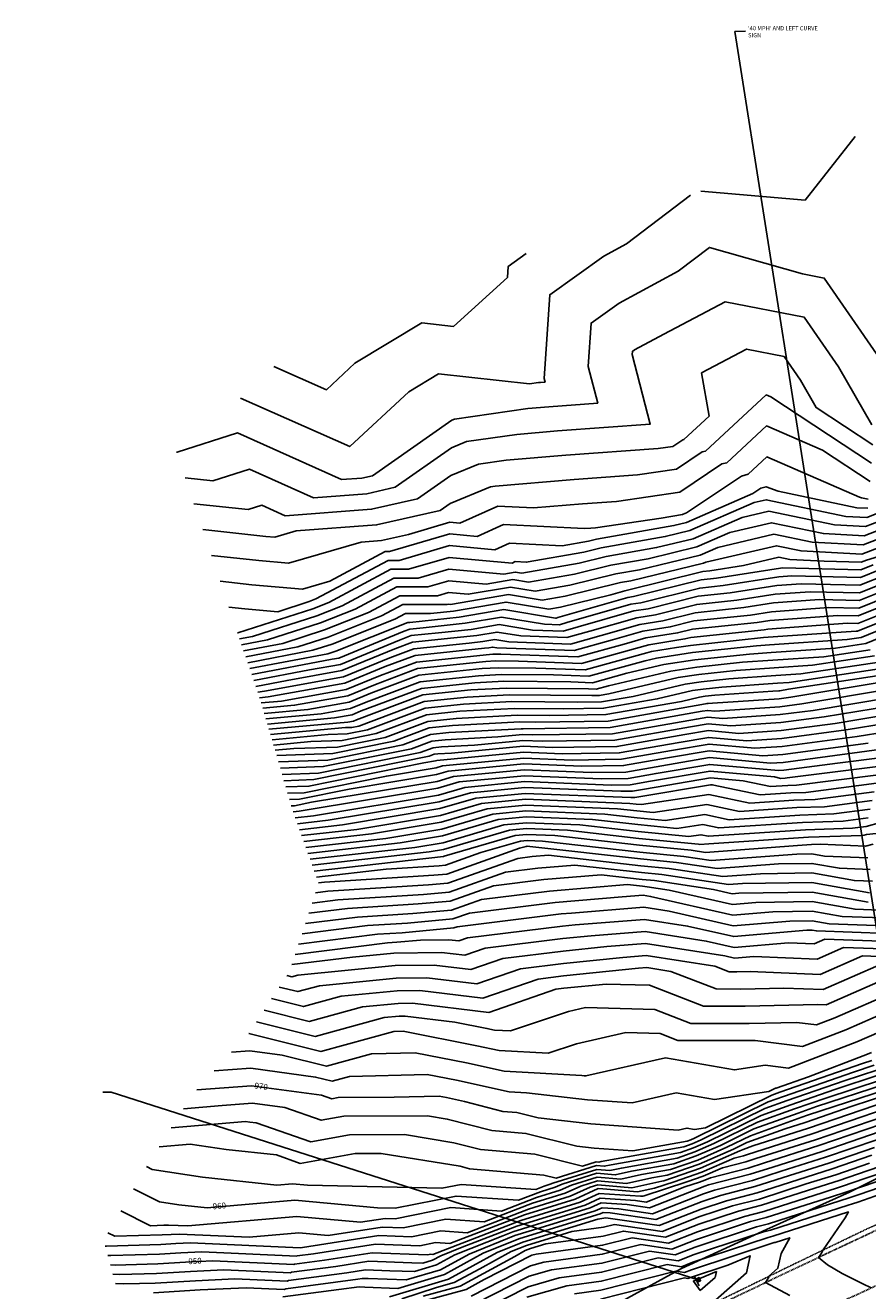
# Model space of a CAD drawing. Extents: x 166447 to 175548, y 220870 to 225773.
# Drawn here: x 169371 to 169773, y 223965 to 224568 of the extents above; entities that cross this region are included whole.
import ezdxf

# ---------------------------------------------------------------- set-up
doc = ezdxf.new("R2010")
doc.units = 0
doc.header["$MEASUREMENT"] = 0
doc.linetypes.add('DASHED', pattern=[0.75, 0.5, -0.25])
doc.linetypes.add('HIDDEN2', pattern=[0.1875, 0.125, -0.0625])
for name, color, linetype in [('V-NODE-TRAF', 23, 'Continuous'), ('V-ROAD-ASPH', 191, 'DASHED'), ('V-ROAD-GRVL-EDGE', 252, 'HIDDEN2'), ('V-SITE-TEXT', 32, 'Continuous'), ('V-SYMB-MASK', 155, 'Continuous'), ('V-TOPO-CONT-MAJR', 144, 'Continuous'), ('V-TOPO-CONT-MAJR-TEXT', 164, 'Continuous'), ('V-TOPO-CONT-MINR', 143, 'Continuous'), ('V-VEGE-EDGE', 74, 'Continuous')]:
    doc.layers.add(name, color=color, linetype=linetype)
doc.styles.add('L140', font='romansm.shx', dxfattribs={"height": 7})
doc.styles.add('Romans', font='romans.shx', dxfattribs={"height": 1})
doc.dimstyles.get("Standard").update_dxf_attribs({"dimtxt": 0.18, "dimasz": 0.18, "dimexe": 0.18, "dimexo": 0.0625, "dimgap": 0.09, "dimtad": 0, "dimtih": 1, "dimtoh": 1, "dimdec": 4, "dimzin": 0, "dimdsep": 46, "dimtxsty": 'Standard', "dimcen": 0.09, "dimadec": 0, "dimazin": 0, "dimtfac": 1, "dimtdec": 4, "dimtofl": 0, "dimtmove": 0, "dimatfit": 3, "dimfxl": 1, "dimtolj": 1, "dimtzin": 0, "dimarcsym": 0})

# ---------------------------------------------------------------- blocks, each defined once
blk = doc.blocks.new('V_SIGN')
at = {"layer": 'V-SYMB-MASK'}
h = blk.add_hatch(color=256, dxfattribs=at)
h.dxf.hatch_style = 1
h.paths.add_polyline_path([(0.042, 0.042), (0.042, -0.042), (-0.042, -0.042), (-0.042, 0.042)])
blk.add_line((-0.133, 0.042), (0.133, 0.042))
blk.add_lwpolyline([(0.042, 0.042), (0.042, -0.042), (-0.042, -0.042), (-0.042, 0.042)], close=True)
blk = doc.blocks.new('*U112', base_point=(169692.4211, 223969.6482))
at = {"layer": 'V-NODE-TRAF', "xscale": 20.15999999061226, "yscale": 20.15999999061226, "zscale": 20.15999999061226, "rotation": 117.0168946205534}
blk.add_blockref('V_SIGN', (169692.4211, 223969.6482), dxfattribs=at)

msp = doc.modelspace()

# ---------------------------------------------------------------- linework, layer by layer
at = {"layer": 'V-ROAD-ASPH', "flags": 128}
for points in [[(169272.99, 223255.1), (169275.16, 223265.65), (169280.28, 223292.97), (169288.12, 223333.43), (169295.29, 223371.34), (169301.21, 223408.18), (169305.58, 223440.82), (169310.28, 223454.09), (169318.31, 223485.08), (169329.22, 223528.78), (169342.99, 223571.91), (169358.85, 223612.55), (169379.97, 223659.47), (169401.06, 223698.31), (169428.01, 223739.36), (169455.37, 223773.5), (169484.15, 223804.28), (169515.02, 223833.66), (169548.85, 223862.43), (169582.67, 223887.66), (169618.79, 223911.43), (169654.41, 223932.54), (169695.93, 223954.68), (169736.5, 223974.12), (169773.11, 223991.35), (169811.18, 224009.39), (169849.56, 224026.86), (169884.63, 224042.9), (169917.92, 224057.77), (169948.91, 224071.72), (169983.54, 224087.21), (170021.59, 224103.89), (170057.09, 224119.9), (170092.77, 224135.65), (170131.9, 224152.65), (170165.1, 224167.14), (170199.65, 224182.16), (170234.87, 224197.65), (170273.83, 224214.86), (170311.58, 224231.51), (170346.55, 224246.17), (170386.4, 224262.36), (170420.03, 224273.81), (170463.85, 224285.99), (170496.75, 224292.94), (170540.53, 224299.01), (170583.07, 224301.9), (170632.89, 224302.1), (170671.92, 224301.04), (170717.69, 224298.97), (170758.8, 224296.4), (170802.01, 224292.09), (170842.85, 224285.09), (170880.9, 224274.09), (170925.42, 224254.18), (170964.71, 224231.5), (171006.35, 224205.83)], [(169293.47, 223236.72), (169297.53, 223260.91), (169303.31, 223288.72), (169310.92, 223328.22), (169318.48, 223366.41), (169334.82, 223382.17), (169338.81, 223401.03), (169344.88, 223431.61), (169354.37, 223475.98), (169357.02, 223493.2), (169349.52, 223511.44), (169352.34, 223521.92), (169365.85, 223564.6), (169381.12, 223603.58), (169401.18, 223648.16), (169421.29, 223685.78), (169447.4, 223725.31), (169473.09, 223757.62), (169501.02, 223787.2), (169530.6, 223815.44), (169563.34, 223843.45), (169596.4, 223867.84), (169631.74, 223891.36), (169665.81, 223911.18), (169706.83, 223933.14), (169746.18, 223952.48), (169783.06, 223969.59), (169821.21, 223987.37), (169846.35, 223998.44), (169873.98, 224002.69), (169890.08, 224000.75), (169938.28, 224011.48), (169973.56, 224019.51), (170003.87, 224031.33), (170045.35, 224044.24), (170082.58, 224062.78), (170117.33, 224083.51), (170155.88, 224098.01), (170185.73, 224116.25), (170218.5, 224139.16), (170250.56, 224156.76), (170249.87, 224177.74), (170249.87, 224178.24), (170283.3, 224192.8), (170321.22, 224209.53), (170355.39, 224223.9), (170395.05, 224239.8), (170427.33, 224251.46), (170469.35, 224263.28), (170500.14, 224269.69), (170542.87, 224275.7), (170584.16, 224278.15), (170632.43, 224278.04), (170670.51, 224276.98), (170715.64, 224274.77), (170756.63, 224272.24), (170797.24, 224268.61), (170837.33, 224262.09), (170873.12, 224251.88), (170912.35, 224234.33), (170951.56, 224211.34), (170994, 224184.36)]]:
    msp.add_lwpolyline(points, dxfattribs=at)
at = {"layer": 'V-ROAD-GRVL-EDGE', "flags": 128}
msp.add_lwpolyline([(169273.89, 223265.73), (169279.1, 223293.31), (169286.87, 223333.58), (169293.74, 223371.44), (169297.31, 223409.06), (169301.08, 223441.89), (169309.11, 223488.33), (169318.68, 223531.14), (169341.07, 223572.49), (169356.82, 223613.19), (169377.77, 223660.5), (169399.33, 223699.47), (169426.54, 223740.48), (169453.66, 223774.8), (169483.26, 223805.06), (169514.27, 223834.4), (169547.6, 223863.91), (169581.45, 223889.46), (169617.51, 223913.45), (169652.73, 223935.92), (169694.94, 223956.15), (169735.47, 223975.93), (169772.03, 223993.57), (169810.28, 224011.04), (169848.87, 224028.28), (169917.42, 224059.6), (169948.16, 224073.06), (169982.76, 224088.82), (170020.82, 224105.3), (170056.32, 224121.88), (170091.6, 224137.67), (170131.09, 224154.59), (170164.25, 224168.93), (170199.06, 224183.69), (170234.3, 224198.74), (170273.66, 224216.06), (170311.13, 224232.22), (170345.79, 224247.14), (170386, 224263.11), (170419.62, 224275.42), (170463.39, 224287.63), (170496.52, 224294.85), (170540.28, 224300.5), (170582.77, 224303.63), (170632.84, 224303.34), (170671.78, 224302.68), (170717.73, 224300.16), (170758.71, 224298.21), (170802.45, 224294.33), (170843.07, 224286.86), (170881.57, 224275.96), (170926.29, 224256.04), (170965.47, 224232.86), (171007.07, 224207.08)], dxfattribs=at)
at = {"layer": 'V-TOPO-CONT-MAJR', "color": 144, "linetype": 'Continuous', "lineweight": -3}
for points, elevation in [([(169451.77, 224340.02), (169477.69, 224337.21), (169484.15, 224339.28), (169495.34, 224334.25), (169536.56, 224337.34), (169558.52, 224342.29), (169574.36, 224353.41), (169587.58, 224358.87), (169600.71, 224360.76), (169629.18, 224363.15), (169673.31, 224366.33), (169680.35, 224367.35), (169685.03, 224370.48), (169685.57, 224370.62), (169697.58, 224381.76), (169693.96, 224402.44), (169715.45, 224413.82), (169733.4, 224410.3), (169741.17, 224399.04), (169748.7, 224385.89), (169775.68, 224368.12)], 1100), ([(169472.58, 224278.35), (169472.6, 224278.34), (169472.65, 224278.34), (169508.54, 224289.93), (169516.17, 224292.95), (169545.77, 224308.72), (169554.21, 224308.74), (169573.59, 224314.42), (169603.66, 224311.72), (169605.12, 224312.37), (169610.37, 224312.11), (169637.78, 224316.92), (169646.11, 224318.96), (169676.69, 224324.34), (169688.45, 224327.17), (169719.09, 224340.57), (169724.89, 224341.93), (169762.8, 224333.99), (169772.78, 224333.46), (169781.8, 224336.92)], 1090), ([(169477.43, 224264.17), (169508.49, 224270.06), (169517.66, 224273.02), (169547.62, 224284.88), (169552.78, 224287.63), (169564.61, 224287.66), (169575.56, 224288.81), (169600.73, 224293.1), (169621.1, 224289.72), (169626.74, 224290.71), (169650.7, 224296.55), (169657.45, 224298.49), (169657.98, 224298.58), (169694.52, 224307.65), (169697.86, 224308), (169713.92, 224310.52), (169730.87, 224314.51), (169736.13, 224313.41), (169752.47, 224312.55), (169770.21, 224312.12), (169772.64, 224313.1), (169778.38, 224314.85)], 1080), ([(169482.28, 224250.03), (169485.47, 224250.64), (169523.06, 224257.35), (169545.28, 224266.51), (169556.68, 224270.77), (169583.04, 224273.55), (169589.61, 224274.24), (169595.31, 224275.21), (169602.01, 224274.1), (169631.41, 224273.08), (169646.08, 224277.1), (169664.51, 224282.39), (169675.5, 224284.15), (169691, 224288), (169714.08, 224290.42), (169728.25, 224292.65), (169750.24, 224294.28), (169769.16, 224293.82), (169789, 224301.78)], 1070), ([(169486.06, 224237.41), (169512.5, 224239.83), (169526.53, 224242.33), (169533.9, 224245.37), (169559.74, 224255.05), (169587.49, 224257.97), (169598.29, 224258.53), (169623.31, 224258.29), (169640.19, 224257.71), (169667, 224265.06), (169672.49, 224266.34), (169689.73, 224268.95), (169720.19, 224272.2), (169726.43, 224272.64), (169763.42, 224275.16), (169770.17, 224276.18), (169788.36, 224283.65)], 1060), ([(169780.78, 224261.56), (169735.8, 224254.79), (169730.15, 224254.41), (169703.67, 224252.55), (169694.72, 224251.59), (169689.65, 224250.83), (169672.83, 224246.89), (169647.27, 224242.41), (169628.27, 224242.13), (169604.74, 224242.36), (169578.69, 224241), (169562.8, 224239.32), (169538.8, 224230.34), (169522.54, 224227.04), (169507.59, 224226.5), (169489.78, 224224.87)], 1050), ([(169783.61, 224243.49), (169752.43, 224238.31), (169731.79, 224235.58), (169707.91, 224233.99), (169697.16, 224234.96), (169688.78, 224233.55), (169652.57, 224227.21), (169618.16, 224226.69), (169608.77, 224227.07), (169585.72, 224224.85), (169569.89, 224224.02), (169565.86, 224223.6), (169559.77, 224221.32), (169511.18, 224211.47), (169493.87, 224210.85)], 1040), ([(169778.8, 224222.67), (169732.98, 224216.61), (169726.96, 224216.21), (169697.8, 224218.85), (169675.06, 224215.01), (169657.86, 224212), (169641.52, 224211.75), (169609.35, 224213.04), (169575.69, 224209.8), (169567.9, 224207.53), (169507.88, 224197.54), (169499.83, 224195.9), (169498.21, 224195.85)], 1030), ([(169776.42, 224202.49), (169748.14, 224198.88), (169738.01, 224198.52), (169717.02, 224197.14), (169697.42, 224201.25), (169665.34, 224196.43), (169662.77, 224196.68), (169659.79, 224197.02), (169609.92, 224199.01), (169589.01, 224197), (169569.41, 224191.28), (169529.54, 224184.64), (169503.16, 224181.64)], 1020), ([(169819.09, 224186.97), (169772.7, 224182.23), (169771.53, 224181.92), (169770.41, 224181.78), (169744.99, 224180.87), (169697.5, 224177.74), (169693.17, 224177.42), (169692.49, 224177.52), (169664.05, 224180.35), (169629.96, 224184.2), (169610.49, 224184.98), (169602.33, 224184.2), (169570.93, 224175.03), (169563.99, 224173.88), (169508.18, 224167.53)], 1010), ([(169774.11, 224154.41), (169746.68, 224159.28), (169713.53, 224158.81), (169706.82, 224158.3), (169675.04, 224163.05), (169665.33, 224164.02), (169633.46, 224167.62), (169615.86, 224166.16), (169600.48, 224164.26), (169573.53, 224154.71), (169561.23, 224153.6), (169520.36, 224150.99), (169508.21, 224149.47)], 1000), ([(169782.92, 224134.89), (169748.76, 224136.14), (169746.77, 224136.5), (169744.17, 224136.46), (169709.34, 224133.45), (169687.35, 224138.45), (169666.71, 224141.69), (169633.7, 224139.04), (169627.61, 224138.42), (169582.34, 224132.83), (169578.15, 224131.38), (169573.38, 224131.96), (169559.82, 224131.8), (169548.53, 224130.78), (169544.18, 224130.5), (169500.11, 224124.99)], 990), ([(169788.59, 224116.27), (169753.4, 224100.85), (169749.39, 224101.01), (169714.74, 224100.24), (169694.9, 224100.27), (169669.2, 224110.28), (169648.4, 224110.84), (169628.32, 224108.79), (169624.46, 224108.32), (169592.52, 224097.21), (169556.04, 224101.63), (169549.19, 224101.55), (169532.25, 224099.91), (169506.8, 224092.97), (169485.22, 224098.34)], 980), ([(169775.21, 224074.42), (169770.79, 224072.97), (169731.34, 224059.22), (169727.51, 224057.84), (169695.87, 224042.27), (169690.68, 224041.49), (169687.03, 224042.13), (169682.81, 224041.18), (169641.19, 224044.08), (169616.03, 224047), (169605.91, 224049.5), (169599.14, 224050.08), (169580.83, 224054.78), (169572.21, 224056.67), (169568.74, 224057.35), (169547.27, 224056.78), (169520.53, 224056.65), (169517.52, 224056.11), (169512.61, 224057.82), (169479.27, 224062.29), (169453.19, 224060.38)], 970), ([(169781.06, 224062.86), (169748.89, 224052.32), (169740.06, 224049.25), (169718.98, 224041.67), (169702.98, 224033.79), (169691.48, 224028.78), (169680.74, 224025.09), (169660.54, 224021.48), (169652.83, 224019.78), (169644.08, 224020.56), (169627.46, 224015.38), (169624.09, 224013.85), (169617.08, 224011.68), (169606.69, 224007.67), (169576.86, 224009.69), (169547.83, 224003.91), (169539.3, 224004.1), (169499.84, 224007.76), (169458.04, 224004.1), (169444.54, 224005.55), (169435.39, 224006.95), (169422.99, 224013.19)], 960), ([(169780.99, 224047.7), (169748.32, 224036.5), (169719.95, 224027.52), (169715.08, 224025.96), (169703.94, 224023.11), (169694.82, 224019.13), (169686.98, 224016.44), (169666.58, 224009.7), (169666, 224009.58), (169664.83, 224009.68), (169645.15, 224010.93), (169636, 224006.79), (169607.68, 223998.03), (169565.75, 223981.82), (169564.64, 223981.9), (169563.42, 223981.65), (169536.82, 223982.63), (169514.13, 223979.1), (169499.72, 223977.19), (169499.38, 223977.03), (169460.78, 223978.72), (169447.81, 223978.12), (169434.6, 223977.33), (169414.18, 223976.73), (169411.9, 223976.9)], 950), ([(169775.3, 224029.12), (169756.38, 224022.64), (169739.96, 224017.43), (169720.48, 224011.19), (169705.89, 224007.46), (169693.77, 224003.46), (169673.7, 223995.6), (169648.33, 223999.32), (169647.32, 223999.06), (169644.48, 223998.68), (169608.66, 223987.69), (169596.46, 223982.8), (169573.17, 223970.05), (169545.15, 223961.64)], 940), ([(169795.92, 224019.56), (169769.61, 224010.54), (169764.45, 224008.77), (169759.96, 224007.35), (169725.88, 223996.43), (169720.14, 223994.96), (169690.94, 223985.33), (169681.32, 223981.56), (169669.16, 223983.35), (169646.44, 223977.6), (169622.37, 223974.41), (169611.79, 223971.41), (169586.5, 223958.52)], 930)]:
    msp.add_lwpolyline(points, dxfattribs=dict(at, elevation=elevation))
at = {"layer": 'V-TOPO-CONT-MAJR', "color": 144, "linetype": 'Continuous', "lineweight": -3, "elevation": 920}
msp.add_lwpolyline([(169693.36, 223964.6), (169700.44, 223970.82), (169701.04, 223973.66), (169690.08, 223969.07), (169693.36, 223964.6)], close=True, dxfattribs=at)
at = {"layer": 'V-TOPO-CONT-MINR', "color": 143, "linetype": 'Continuous', "lineweight": -3}
for points, elevation in [([(169693.56, 224489.08), (169743.35, 224484.8), (169767.3, 224515.2)], 1106), ([(169474.03, 224390.37), (169526.14, 224367.27), (169554.3, 224393.46), (169568.48, 224402.05), (169611.94, 224397.21), (169616.19, 224397.82), (169617.14, 224397.9), (169619.33, 224398.06), (169618.9, 224399.7), (169621.52, 224439.73), (169647.37, 224458.21), (169658.21, 224464.05), (169688.66, 224487.19)], 1106), ([(169443.45, 224364.69), (169443.81, 224364.65), (169472.53, 224373.81), (169522.21, 224351.5), (169531.89, 224352.22), (169537.04, 224353.38), (169574.88, 224379.94), (169576.07, 224380.43), (169611.03, 224385.47), (169621.15, 224386.32), (169644.42, 224387.99), (169639.92, 224405.49), (169641.28, 224426.22), (169654.66, 224435.79), (169682.8, 224450.96), (169697.73, 224462.3), (169742.21, 224449.73), (169752.56, 224447.7), (169777.5, 224411.57)], 1104), ([(169489.82, 224405.55), (169515, 224394.39), (169528.61, 224407.05), (169560.44, 224426.33), (169575.57, 224424.65), (169601.42, 224447.99), (169601.77, 224453.24), (169610.37, 224459.39)], 1108), ([(169447.61, 224352.36), (169460.75, 224350.93), (169478.34, 224356.54), (169508.77, 224342.87), (169534.23, 224344.78), (169547.78, 224347.84), (169574.62, 224366.68), (169581.82, 224369.65), (169605.87, 224373.11), (169625.17, 224374.74), (169669.51, 224377.93), (169660.93, 224411.27), (169661.03, 224412.71), (169661.96, 224413.37), (169676, 224420.94), (169705.2, 224436.41), (169742.98, 224429), (169759.34, 224405.31), (169775.17, 224377.63)], 1102), ([(169455.94, 224327.69), (169486.11, 224324.42), (169490.3, 224324.06), (169500.52, 224327.03), (169538.9, 224329.9), (169569.26, 224336.75), (169574.1, 224340.14), (169593.33, 224348.08), (169595.55, 224348.4), (169633.19, 224351.57), (169663.35, 224353.74), (169681.98, 224356.43), (169694.35, 224364.72), (169695.8, 224365.11), (169724.75, 224391.97), (169727.06, 224390.97), (169775.09, 224359.35)], 1098), ([(169460.1, 224315.35), (169482.74, 224312.9), (169496.9, 224311.68), (169531.51, 224321.73), (169541.24, 224322.46), (169554.1, 224325.36), (169573.93, 224331.18), (169578.66, 224330.75), (169596.73, 224338.86), (169613.81, 224338.02), (169637.2, 224339.99), (169653.38, 224341.15), (169683.61, 224345.52), (169703.67, 224358.97), (169706.02, 224359.59), (169724.97, 224377.18), (169751.64, 224365.62), (169774.5, 224350.57)], 1096), ([(169464.26, 224303.02), (169479.36, 224301.38), (169503.5, 224299.3), (169516.6, 224303.11), (169542.96, 224317.15), (169545.06, 224317.16), (169573.81, 224325.59), (169586.99, 224324.41), (169599.53, 224330.03), (169638.04, 224328.14), (169641.22, 224328.41), (169643.42, 224328.56), (169674.67, 224333.08), (169684.95, 224334.89), (169685.24, 224334.96), (169686.75, 224335.62), (169713, 224353.22), (169716.24, 224354.08), (169725.19, 224362.38), (169769.42, 224343.21), (169770.29, 224342.89), (169773.46, 224342.22)], 1094), ([(169468.42, 224290.68), (169475.98, 224289.86), (169491.82, 224288.5), (169506.71, 224293.31), (169509.88, 224294.56), (169544.37, 224312.93), (169549.63, 224312.95), (169573.7, 224320.01), (169595.33, 224318.06), (169602.33, 224321.2), (169627.45, 224319.97), (169639.99, 224322.17), (169643.8, 224323.1), (169680.82, 224329.62), (169686.84, 224331.06), (169718.53, 224344.93), (169722.32, 224347.46), (169724.81, 224348.13), (169730.58, 224345.97), (169768.13, 224338.1), (169773.34, 224337.83)], 1092), ([(169473.56, 224275.49), (169479.75, 224276.66), (169510.36, 224286.55), (169522.46, 224291.34), (169547.17, 224304.5), (169558.79, 224304.53), (169573.47, 224308.84), (169599.63, 224306.48), (169605.06, 224307.41), (169608.23, 224306.88), (169635.57, 224311.68), (169648.42, 224314.82), (169672.56, 224319.07), (169690.05, 224323.27), (169713.32, 224333.45), (169726.08, 224336.45), (169757.46, 224329.87), (169772.21, 224329.1), (169785.55, 224334.2)], 1088), ([(169474.53, 224272.66), (169486.94, 224275.01), (169512.18, 224283.16), (169528.75, 224289.72), (169548.57, 224300.28), (169563.36, 224300.32), (169573.36, 224303.25), (169591.16, 224301.65), (169603.98, 224303.83), (169611.45, 224302.59), (169633.37, 224306.44), (169650.74, 224310.68), (169668.43, 224313.79), (169691.66, 224319.37), (169707.55, 224326.32), (169727.28, 224330.96), (169752.13, 224325.76), (169771.65, 224324.73), (169789.3, 224331.49)], 1086), ([(169475.49, 224269.83), (169494.12, 224273.36), (169514.01, 224279.78), (169535.04, 224288.11), (169549.98, 224296.06), (169567.94, 224296.11), (169573.25, 224297.67), (169582.7, 224296.82), (169602.89, 224300.25), (169614.66, 224298.3), (169631.16, 224301.19), (169653.05, 224306.54), (169664.3, 224308.52), (169693.26, 224315.47), (169701.78, 224319.2), (169728.48, 224325.48), (169746.8, 224321.64), (169771.09, 224320.36), (169793.05, 224328.77)], 1084), ([(169476.46, 224267), (169501.31, 224271.71), (169515.83, 224276.4), (169541.33, 224286.5), (169551.38, 224291.85), (169572.51, 224291.9), (169573.13, 224292.08), (169574.24, 224291.98), (169601.81, 224296.67), (169617.88, 224294.01), (169628.95, 224295.95), (169655.36, 224302.4), (169660.17, 224303.24), (169694.87, 224311.58), (169696.01, 224312.07), (169729.68, 224319.99), (169741.46, 224317.52), (169770.52, 224316), (169796.8, 224326.05)], 1082), ([(169478.4, 224261.35), (169515.68, 224268.41), (169519.48, 224269.64), (169553.91, 224283.27), (169554.18, 224283.41), (169554.81, 224283.41), (169578.37, 224285.9), (169599.64, 224289.52), (169624.32, 224285.42), (169624.54, 224285.46), (169625.47, 224285.69), (169658.86, 224295.27), (169661.48, 224295.69), (169693.82, 224303.72), (169701.1, 224304.49), (169731.67, 224309.28), (169732.69, 224309.36), (169770, 224308.46), (169775.91, 224310.84)], 1078), ([(169479.37, 224258.52), (169517.66, 224265.77), (169520.98, 224266.37), (169552.11, 224279.19), (169554.84, 224280.21), (169561.15, 224280.87), (169581.18, 224282.98), (169598.56, 224285.94), (169619.01, 224282.55), (169626.13, 224282.3), (169629.69, 224283.28), (169660.27, 224292.05), (169664.99, 224292.8), (169693.11, 224299.79), (169704.34, 224300.97), (169730.81, 224305.12), (169737.08, 224305.59), (169769.79, 224304.8), (169779.18, 224308.57)], 1076), ([(169480.34, 224255.69), (169506.93, 224260.73), (169521.67, 224263.36), (169549.84, 224274.96), (169555.45, 224277.06), (169568.45, 224278.43), (169583.99, 224280.07), (169597.47, 224282.36), (169613.34, 224279.73), (169627.89, 224279.23), (169635.15, 224281.22), (169661.69, 224288.83), (169668.49, 224289.92), (169692.41, 224295.86), (169707.59, 224297.45), (169729.96, 224300.96), (169741.46, 224301.82), (169769.58, 224301.14), (169782.46, 224306.31)], 1074), ([(169481.31, 224252.86), (169496.2, 224255.68), (169522.37, 224260.36), (169547.56, 224270.73), (169556.06, 224273.92), (169575.75, 224275.99), (169586.8, 224277.15), (169596.39, 224278.79), (169607.68, 224276.91), (169629.65, 224276.15), (169640.62, 224279.16), (169663.1, 224285.61), (169672, 224287.03), (169691.71, 224291.93), (169710.83, 224293.94), (169729.1, 224296.8), (169745.85, 224298.05), (169769.37, 224297.48), (169785.73, 224304.05)], 1072), ([(169483.08, 224247.44), (169487.15, 224247.81), (169523.75, 224254.35), (169543.01, 224262.28), (169557.29, 224267.63), (169590.34, 224271.1), (169592.42, 224271.32), (169594.22, 224271.63), (169596.34, 224271.28), (169633.16, 224270), (169651.55, 224275.04), (169665.93, 224279.17), (169679.01, 224281.26), (169690.3, 224284.07), (169717.32, 224286.91), (169727.39, 224288.49), (169754.62, 224290.51), (169768.95, 224290.16), (169792.27, 224299.52)], 1068), ([(169483.83, 224244.93), (169493.49, 224245.81), (169524.45, 224251.35), (169540.73, 224258.05), (169557.9, 224264.48), (169592.78, 224268.15), (169594.41, 224268.24), (169598.21, 224268.2), (169634.92, 224266.93), (169657.01, 224272.99), (169667.34, 224275.95), (169682.51, 224278.38), (169689.6, 224280.14), (169720.57, 224283.39), (169726.53, 224284.33), (169759.01, 224286.74), (169768.74, 224286.5), (169795.55, 224297.26)], 1066), ([(169484.57, 224242.42), (169499.83, 224243.82), (169525.14, 224248.34), (169538.46, 224253.83), (169558.51, 224261.34), (169591.01, 224264.76), (169595.7, 224265), (169606.58, 224264.9), (169636.68, 224263.85), (169662.48, 224270.93), (169668.75, 224272.73), (169686.02, 224275.49), (169688.89, 224276.21), (169723.81, 224279.88), (169725.68, 224280.17), (169763.4, 224282.97), (169768.53, 224282.84), (169798.82, 224294.99)], 1064), ([(169485.31, 224239.91), (169506.16, 224241.82), (169525.83, 224245.34), (169536.18, 224249.6), (169559.12, 224258.19), (169589.25, 224261.36), (169597, 224261.77), (169614.94, 224261.59), (169638.44, 224260.78), (169667.94, 224268.87), (169670.17, 224269.51), (169682.02, 224271.41), (169688.73, 224272.42), (169723.49, 224276.13), (169725.69, 224276.29), (169760.65, 224278.67), (169767.78, 224279.2), (169768.32, 224279.19), (169802.09, 224292.73)], 1062), ([(169486.8, 224234.9), (169518.84, 224237.83), (169527.22, 224239.33), (169531.63, 224241.15), (169560.35, 224251.9), (169585.73, 224254.57), (169599.58, 224255.3), (169631.68, 224254.99), (169641.95, 224254.63), (169658.26, 224259.11), (169675.92, 224263.24), (169690.72, 224265.48), (169716.88, 224268.27), (169727.18, 224269), (169757.9, 224271.09), (169772.29, 224273.25), (169807.75, 224287.82)], 1058), ([(169487.55, 224232.39), (169525.18, 224235.84), (169527.91, 224236.33), (169529.35, 224236.92), (169560.96, 224248.76), (169583.97, 224251.18), (169600.87, 224252.06), (169640.04, 224251.68), (169643.71, 224251.56), (169649.53, 224253.15), (169679.36, 224260.14), (169691.72, 224262.01), (169713.58, 224264.34), (169727.92, 224265.35), (169752.37, 224267.01), (169774.41, 224270.33)], 1056), ([(169488.29, 224229.89), (169524.02, 224233.16), (169527.08, 224233.27), (169530.41, 224233.94), (169561.57, 224245.61), (169582.21, 224247.78), (169602.16, 224248.83), (169641.7, 224248.45), (169645.15, 224248.5), (169649.81, 224249.31), (169682.79, 224257.03), (169692.72, 224258.54), (169710.28, 224260.41), (169728.66, 224261.7), (169746.85, 224262.94), (169776.53, 224267.41)], 1054), ([(169489.04, 224227.38), (169515.8, 224229.83), (169524.81, 224230.15), (169534.6, 224232.14), (169562.18, 224242.47), (169580.45, 224244.39), (169603.45, 224245.59), (169634.98, 224245.29), (169646.21, 224245.46), (169661.32, 224248.1), (169686.22, 224253.93), (169693.72, 224255.07), (169706.97, 224256.48), (169729.4, 224258.06), (169741.32, 224258.87), (169778.66, 224264.48)], 1052), ([(169782.9, 224258.64), (169735.53, 224251.51), (169731.34, 224250.81), (169730.84, 224250.75), (169727.98, 224250.56), (169700.37, 224248.62), (169695.72, 224248.12), (169693.08, 224247.72), (169684.35, 224245.68), (169648.33, 224239.37), (169621.56, 224238.97), (169606.03, 224239.12), (169576.93, 224237.6), (169563.41, 224236.18), (169542.99, 224228.53), (169520.27, 224223.93), (169499.38, 224223.17), (169490.52, 224222.36)], 1048), ([(169783.49, 224255.48), (169736.61, 224247.69), (169731.08, 224246.96), (169699.14, 224244.83), (169697.06, 224244.69), (169696.71, 224244.65), (169696.52, 224244.62), (169695.86, 224244.47), (169649.39, 224236.33), (169614.85, 224235.82), (169607.32, 224235.89), (169575.17, 224234.21), (169564.02, 224233.03), (169547.19, 224226.73), (169517.99, 224220.81), (169491.27, 224219.85)], 1046), ([(169784.61, 224251.66), (169741.88, 224244.56), (169731.32, 224243.16), (169700.3, 224241.1), (169696.91, 224241.41), (169694.27, 224240.96), (169650.45, 224233.29), (169608.82, 224232.67), (169608.54, 224232.68), (169607.87, 224232.62), (169573.41, 224230.81), (169564.63, 224229.89), (169551.38, 224224.93), (169515.72, 224217.7), (169492.14, 224216.85)], 1044), ([(169784.11, 224247.58), (169747.16, 224241.43), (169731.55, 224239.37), (169704.1, 224237.55), (169697.04, 224238.19), (169691.53, 224237.26), (169651.51, 224230.25), (169613.49, 224229.68), (169608.66, 224229.87), (169596.8, 224228.73), (169571.65, 224227.42), (169565.24, 224226.74), (169555.58, 224223.12), (169513.45, 224214.59), (169493, 224213.85)], 1042), ([(169783.11, 224239.4), (169757.71, 224235.18), (169732.03, 224231.78), (169711.72, 224230.44), (169697.29, 224231.74), (169686.04, 224229.84), (169653.62, 224224.16), (169622.83, 224223.71), (169608.89, 224224.26), (169574.64, 224220.97), (169568.12, 224220.63), (169566.47, 224220.45), (169563.96, 224219.52), (169508.91, 224208.36), (169494.74, 224207.85)], 1038), ([(169782.61, 224235.32), (169762.98, 224232.05), (169732.27, 224227.99), (169715.53, 224226.88), (169697.42, 224228.52), (169683.29, 224226.13), (169654.68, 224221.12), (169627.5, 224220.72), (169609, 224221.46), (169567.7, 224217.49), (169566.99, 224217.28), (169561.51, 224216.37), (169506.64, 224205.24), (169495.6, 224204.85)], 1036), ([(169782.12, 224231.23), (169768.25, 224228.93), (169732.51, 224224.2), (169719.34, 224223.32), (169697.54, 224225.3), (169680.55, 224222.42), (169655.74, 224218.08), (169632.18, 224217.73), (169609.12, 224218.65), (169570.36, 224214.92), (169567.29, 224214.03), (169543.63, 224210.09), (169504.37, 224202.13), (169496.47, 224201.85)], 1034), ([(169773.53, 224225.8), (169732.75, 224220.41), (169723.15, 224219.77), (169697.67, 224222.08), (169677.8, 224218.72), (169656.8, 224215.04), (169636.85, 224214.74), (169609.23, 224215.85), (169573.03, 224212.36), (169567.59, 224210.78), (169525.76, 224203.81), (169502.1, 224199.02), (169497.34, 224198.85)], 1032), ([(169780.33, 224218.95), (169758.78, 224216.2), (169733.22, 224212.82), (169730.77, 224212.66), (169697.92, 224215.63), (169672.31, 224211.3), (169658.92, 224208.96), (169646.19, 224208.77), (169609.46, 224210.23), (169578.35, 224207.24), (169568.2, 224204.28), (169501.99, 224193.26), (169499.14, 224192.93)], 1028), ([(169779.36, 224214.84), (169734.78, 224209.15), (169733.82, 224209.11), (169731.84, 224208.98), (169728.74, 224209.63), (169698.05, 224212.41), (169669.57, 224207.59), (169659.98, 224205.92), (169650.87, 224205.78), (169609.57, 224207.43), (169581.02, 224204.68), (169568.5, 224201.03), (169508.88, 224191.1), (169500.14, 224190.11)], 1026), ([(169778.38, 224210.72), (169739.23, 224205.72), (169735.22, 224205.58), (169726.9, 224205.03), (169713.89, 224207.76), (169698.18, 224209.19), (169666.82, 224203.89), (169661.04, 224202.87), (169655.54, 224202.79), (169609.69, 224204.62), (169583.68, 224202.12), (169568.8, 224197.78), (169515.77, 224188.95), (169501.15, 224187.29)], 1024), ([(169777.4, 224206.61), (169743.69, 224202.3), (169736.61, 224202.05), (169721.96, 224201.09), (169699.05, 224205.9), (169698.3, 224205.96), (169664.08, 224200.18), (169662.09, 224199.83), (169660.21, 224199.8), (169609.8, 224201.82), (169586.34, 224199.56), (169569.11, 224194.53), (169522.65, 224186.8), (169502.15, 224184.47)], 1022), ([(169775.44, 224198.38), (169752.6, 224195.46), (169739.41, 224194.99), (169712.08, 224193.19), (169696.49, 224196.47), (169670.97, 224192.63), (169663.03, 224193.42), (169653.83, 224194.46), (169610.03, 224196.2), (169591.67, 224194.44), (169569.71, 224188.03), (169536.43, 224182.49), (169504.16, 224178.82)], 1018), ([(169774.46, 224194.26), (169757.05, 224192.04), (169740.8, 224191.46), (169707.15, 224189.25), (169695.56, 224191.68), (169676.6, 224188.82), (169663.28, 224190.15), (169647.86, 224191.89), (169610.15, 224193.4), (169594.34, 224191.88), (169570.02, 224184.78), (169543.32, 224180.34), (169505.17, 224176)], 1016), ([(169773.49, 224190.15), (169761.5, 224188.62), (169742.2, 224187.93), (169702.21, 224185.3), (169694.63, 224186.89), (169682.23, 224185.02), (169663.54, 224186.88), (169641.89, 224189.33), (169610.26, 224190.59), (169597, 224189.32), (169570.32, 224181.53), (169550.21, 224178.18), (169506.17, 224173.18)], 1014), ([(169779.39, 224187.84), (169772.51, 224186.03), (169765.96, 224185.2), (169743.59, 224184.4), (169697.27, 224181.35), (169693.7, 224182.1), (169687.86, 224181.22), (169663.8, 224183.62), (169635.93, 224186.77), (169610.38, 224187.79), (169599.66, 224186.76), (169570.62, 224178.28), (169557.1, 224176.03), (169507.18, 224170.35)], 1012), ([(169775.8, 224177.61), (169772.2, 224176.64), (169750.79, 224177.5), (169746.38, 224177.34), (169739.77, 224176.91), (169695.9, 224173.6), (169689, 224174.63), (169664.31, 224177.08), (169623.99, 224181.64), (169610.6, 224182.17), (169604.99, 224181.64), (169571.23, 224171.78), (169570.88, 224171.72), (169509.19, 224164.71)], 1008), ([(169773.3, 224171.06), (169752.62, 224171.89), (169746.62, 224172.95), (169739.38, 224172.85), (169698.63, 224169.77), (169685.51, 224171.73), (169664.57, 224173.82), (169618.03, 224179.08), (169610.72, 224179.37), (169607.66, 224179.07), (169588.7, 224173.54), (169571.79, 224167.56), (169568.84, 224167.29), (169543.47, 224165.67), (169510.19, 224161.89)], 1006), ([(169775.51, 224159.89), (169766.94, 224160.23), (169746.66, 224163.84), (169722.15, 224163.49), (169704.09, 224162.13), (169678.53, 224165.95), (169665.08, 224167.28), (169620.89, 224172.28), (169613.08, 224171.63), (169606.25, 224170.79), (169572.95, 224158.99), (169563.77, 224158.16), (169515.6, 224155.09), (169509.83, 224154.37)], 1002), ([(169774.41, 224165.47), (169759.78, 224166.06), (169746.64, 224168.39), (169730.77, 224168.17), (169701.36, 224165.95), (169682.02, 224168.84), (169664.82, 224170.55), (169612.06, 224176.51), (169610.83, 224176.56), (169610.32, 224176.51), (169607.14, 224175.59), (169572.37, 224163.27), (169566.3, 224162.72), (169514.14, 224159.4), (169511.2, 224159.06)], 1004), ([(169773.44, 224149.97), (169746.7, 224154.72), (169711.74, 224154.23), (169708.52, 224153.95), (169699.76, 224155.94), (169671.55, 224160.16), (169665.59, 224160.75), (169646.02, 224162.96), (169618.65, 224160.68), (169594.71, 224157.73), (169574.11, 224150.43), (169558.69, 224149.03), (169525.12, 224146.89), (169506.59, 224144.57)], 998), ([(169779.09, 224146.08), (169767.27, 224146.52), (169746.72, 224150.17), (169719.85, 224149.79), (169708.72, 224148.82), (169678.52, 224155.7), (169668.06, 224157.27), (169665.85, 224157.49), (169658.59, 224158.31), (169621.43, 224155.21), (169588.95, 224151.2), (169574.69, 224146.15), (169556.15, 224144.47), (169529.89, 224142.79), (169504.97, 224139.68)], 996), ([(169780.37, 224142.35), (169761.1, 224143.06), (169746.74, 224145.61), (169727.96, 224145.34), (169708.93, 224143.7), (169669.63, 224152.65), (169666.12, 224153.2), (169656.06, 224152.39), (169624.21, 224149.74), (169583.18, 224144.67), (169575.27, 224141.87), (169553.61, 224139.9), (169534.65, 224138.7), (169503.35, 224134.78)], 994), ([(169781.64, 224138.62), (169754.93, 224139.6), (169746.75, 224141.05), (169736.07, 224140.9), (169709.13, 224138.57), (169678.49, 224145.55), (169666.41, 224147.44), (169631.85, 224144.67), (169627, 224144.27), (169577.41, 224138.14), (169575.85, 224137.59), (169551.07, 224135.34), (169539.41, 224134.6), (169501.73, 224129.88)], 992), ([(169784.19, 224131.16), (169752.84, 224132.31), (169747.74, 224130.07), (169735.5, 224130.56), (169709.55, 224128.32), (169696.21, 224131.36), (169667, 224135.94), (169641.26, 224133.87), (169627.75, 224132.5), (169590.76, 224127.93), (169581.03, 224124.55), (169569.91, 224125.89), (169547.22, 224125.63), (169527.46, 224123.71), (169498.49, 224120.09)], 988), ([(169785.47, 224127.43), (169761.78, 224128.3), (169749.15, 224122.77), (169718.87, 224123.98), (169709.75, 224123.19), (169705.06, 224124.26), (169667.3, 224130.18), (169648.82, 224128.7), (169627.9, 224126.57), (169599.19, 224123.03), (169583.9, 224117.71), (169566.44, 224119.83), (169547.71, 224119.61), (169501.42, 224115.12), (169498.54, 224114.34), (169496.1, 224114.95)], 986), ([(169786.74, 224123.7), (169770.71, 224124.29), (169750.57, 224115.46), (169717.23, 224116.8), (169710.77, 224116.66), (169707.08, 224116.66), (169700.29, 224119.3), (169667.59, 224124.43), (169656.38, 224123.53), (169628.04, 224120.64), (169607.61, 224118.12), (169586.77, 224110.88), (169562.97, 224113.76), (169548.2, 224113.59), (169511.7, 224110.05), (169501.29, 224107.22), (169492.47, 224109.41)], 984), ([(169779.65, 224120.28), (169751.98, 224108.16), (169733.31, 224108.91), (169712.76, 224108.45), (169700.99, 224108.47), (169679.39, 224116.87), (169667.89, 224118.68), (169663.94, 224118.36), (169628.18, 224114.72), (169616.04, 224113.22), (169589.64, 224104.05), (169559.5, 224107.69), (169548.69, 224107.57), (169521.98, 224104.98), (169504.04, 224100.09), (169488.85, 224103.88)], 982), ([(169786.07, 224107.15), (169757.57, 224094.68), (169748.89, 224091.34), (169739.37, 224092.53), (169716.72, 224092.03), (169688.82, 224092.08), (169671.72, 224098.73), (169638.63, 224099.62), (169630.42, 224097.79), (169602.83, 224088.47), (169595.13, 224088.89), (169591.57, 224089.68), (169576.22, 224092.7), (169552.57, 224095.56), (169549.68, 224095.53), (169542.53, 224094.83), (169509.55, 224085.84), (169481.59, 224092.8)], 978), ([(169782.39, 224097.5), (169762.79, 224088.93), (169742.15, 224081), (169719.55, 224083.84), (169718.71, 224083.82), (169682.73, 224083.88), (169674.24, 224087.19), (169657.79, 224087.63), (169634.24, 224082.35), (169620.72, 224077.79), (169597.49, 224079.06), (169586.73, 224081.42), (169551.58, 224088.34), (169547.17, 224088.22), (169512.3, 224078.72), (169478.03, 224087.25), (169477.98, 224087.26), (169477.95, 224087.26)], 976), ([(169778.71, 224087.86), (169768, 224083.18), (169735.41, 224070.65), (169724.29, 224072.05), (169709.66, 224069.86), (169676.79, 224075.58), (169638.78, 224067.02), (169637.97, 224067.08), (169636.86, 224067.21), (169599.85, 224069.23), (169581.89, 224073.17), (169557.3, 224078.01), (169536.55, 224077.46), (169515.05, 224071.59), (169493.92, 224076.86), (169478.41, 224078.94), (169469.7, 224078.3)], 974), ([(169775.03, 224078.22), (169773.22, 224077.43), (169744.97, 224066.57), (169729.59, 224061.21), (169729.22, 224061.08), (169726.13, 224059.56), (169700.17, 224055.68), (169681.91, 224058.85), (169660.8, 224054.1), (169639.58, 224055.58), (169610.52, 224058.95), (169602.21, 224059.4), (169577.05, 224064.92), (169563.02, 224067.68), (169525.94, 224066.69), (169517.8, 224064.47), (169509.81, 224066.46), (169478.84, 224070.62), (169461.44, 224069.34)], 972), ([(169777.55, 224069.8), (169762.03, 224064.71), (169734.83, 224055.23), (169724.1, 224051.37), (169693.72, 224036.42), (169689.48, 224034.57), (169685.52, 224033.21), (169646.05, 224026.15), (169644.93, 224025.91), (169643.66, 224026.02), (169637.18, 224024), (169614.41, 224029.63), (169588.56, 224031.84), (169575.73, 224035.13), (169552.19, 224038.96), (169525.95, 224038.83), (169507.52, 224035.56), (169481.46, 224044.64), (169478.45, 224044.96), (169476.31, 224045.29), (169440.97, 224042.24)], 966), ([(169776.38, 224072.11), (169766.41, 224068.84), (169733.08, 224057.23), (169725.81, 224054.61), (169690.63, 224037.29), (169688.81, 224036.5), (169687.11, 224035.92), (169661.26, 224031.3), (169642.8, 224032.58), (169634.52, 224033.54), (169610.16, 224039.56), (169593.85, 224040.96), (169572.67, 224046.4), (169563.22, 224047.93), (169523.24, 224047.74), (169512.52, 224045.84), (169495.09, 224051.91), (169479.7, 224053.97), (169465.23, 224052.91), (169446.83, 224051.32)], 968), ([(169429.16, 224023.69), (169431.79, 224022.37), (169455.85, 224018.68), (169491.31, 224014.89), (169498.83, 224015.55), (169505.93, 224014.89), (169570.12, 224013.42), (169579.3, 224015.24), (169614.88, 224012.84), (169618.96, 224014.41), (169621.71, 224015.26), (169623.03, 224015.86), (169643.94, 224022.38), (169650.2, 224021.82), (169655.71, 224023.04), (169682.34, 224027.8), (169690.81, 224030.71), (169699.89, 224034.67), (169720.69, 224044.9), (169738.32, 224051.24), (169753.27, 224056.45), (169779.89, 224065.18)], 962), ([(169778.72, 224067.49), (169757.65, 224060.58), (169736.57, 224053.24), (169722.39, 224048.14), (169696.8, 224035.54), (169690.14, 224032.64), (169683.93, 224030.51), (169650.88, 224024.59), (169647.56, 224023.86), (169643.8, 224024.2), (169624.62, 224018.22), (169618.66, 224019.7), (169583.27, 224022.72), (169578.78, 224023.87), (169541.16, 224029.98), (169528.65, 224029.92), (169502.52, 224025.28), (169491.09, 224029.26), (169467.15, 224031.82), (169450.04, 224034.44), (169435.11, 224033.15)], 964), ([(169783.4, 224058.24), (169765.86, 224052.5), (169743.48, 224044.82), (169733.95, 224041.81), (169715.57, 224035.2), (169709.16, 224032.04), (169692.81, 224024.92), (169677.56, 224019.68), (169670.2, 224018.36), (169658.1, 224015.7), (169644.36, 224016.91), (169636.33, 224014.41), (169628.85, 224011.03), (169613.32, 224006.22), (169590.32, 223997.33), (169571.97, 223998.57), (169551.66, 223994.53), (169541.52, 223994.9), (169515.74, 223990.89), (169501.85, 223992.17), (169478.13, 223990.1), (169444.92, 223991.55), (169440.83, 223991.36), (169436.65, 223991.11), (169414.1, 223990.45), (169410.64, 223992.19)], 956), ([(169782.23, 224060.55), (169744.51, 224048.2), (169741.8, 224047.25), (169717.27, 224038.43), (169706.07, 224032.92), (169692.15, 224026.85), (169679.15, 224022.39), (169665.37, 224019.92), (169655.46, 224017.74), (169644.22, 224018.73), (169631.9, 224014.89), (169626.47, 224012.44), (169615.2, 224008.95), (169598.51, 224002.5), (169574.41, 224004.13), (169547.73, 223998.82), (169543.09, 223998.99), (169531.27, 223997.15), (169500.85, 223999.97), (169448.88, 223995.42), (169439.64, 223995.83), (169438.5, 223995.77), (169437.34, 223995.71), (169431.06, 223995.52), (169416.82, 224002.69)], 958), ([(169783.26, 224055.13), (169745.09, 224042.05), (169718.48, 224033.62), (169713.86, 224031.96), (169712.25, 224031.17), (169693.48, 224022.99), (169675.96, 224016.97), (169675.03, 224016.8), (169660.73, 224013.66), (169644.5, 224015.09), (169640.77, 224013.93), (169631.24, 224009.61), (169611.44, 224003.49), (169582.13, 223992.16), (169569.53, 223993.01), (169555.58, 223990.24), (169539.95, 223990.81), (169503.54, 223985.14), (169502.48, 223985), (169502.45, 223984.99), (169450.21, 223987.27), (169443.16, 223986.95), (169435.97, 223986.52), (169410.06, 223985.76), (169409.48, 223985.8)], 954), ([(169782.12, 224051.42), (169746.7, 224039.28), (169715.95, 224029.53), (169714, 224028.91), (169709.56, 224027.77), (169694.15, 224021.06), (169680.92, 224016.51), (169671.51, 224013.41), (169663.36, 224011.62), (169646.94, 224013.07), (169644.69, 224013.21), (169633.62, 224008.2), (169609.56, 224000.76), (169573.94, 223986.99), (169567.09, 223987.45), (169559.5, 223985.94), (169538.39, 223986.72), (169508.84, 223982.12), (169501.1, 223981.09), (169500.91, 223981.01), (169455.49, 223983), (169445.48, 223982.53), (169435.28, 223981.92), (169412.12, 223981.24), (169410.69, 223981.35)], 952), ([(169779.85, 224043.99), (169749.93, 224033.73), (169723.95, 224025.5), (169716.16, 224023.01), (169698.32, 224018.44), (169695.48, 224017.2), (169693.04, 224016.37), (169686.06, 224014.06), (169667.6, 224006.83), (169662.49, 224007.58), (169645.61, 224008.65), (169638.38, 224005.38), (169605.81, 223995.3), (169579.83, 223985.26), (169569.59, 223981.16), (169565.68, 223979.02), (169560.98, 223977.6), (169555.74, 223977.79), (169535.25, 223978.54), (169519.42, 223976.08), (169498.35, 223973.28), (169497.84, 223973.05), (169466.07, 223974.44), (169450.14, 223973.7), (169433.91, 223972.74), (169416.24, 223972.22), (169413.1, 223972.45)], 948), ([(169778.71, 224040.27), (169751.54, 224030.96), (169727.95, 224023.48), (169717.24, 224020.05), (169697.35, 224014.96), (169695.47, 224014.34), (169669.13, 224004.02), (169658.47, 224005.58), (169646.08, 224006.37), (169640.77, 224003.97), (169603.93, 223992.57), (169599.21, 223990.75), (169576.31, 223981.57), (169567.55, 223976.77), (169557.02, 223973.61), (169545.29, 223974.03), (169533.68, 223974.45), (169524.71, 223973.06), (169496.97, 223969.37), (169496.3, 223969.08), (169471.35, 223970.17), (169452.47, 223969.29), (169433.23, 223968.14), (169418.3, 223967.71), (169414.31, 223968)], 946), ([(169777.57, 224036.55), (169753.16, 224028.18), (169731.95, 224021.47), (169718.32, 224017.1), (169700.2, 224012.46), (169694.91, 224010.72), (169670.65, 224001.21), (169654.46, 224003.59), (169646.54, 224004.09), (169643.15, 224002.55), (169616.91, 223994.44), (169604.96, 223990.77), (169583.03, 223981.98), (169569.43, 223974.53), (169553.06, 223969.62), (169534.85, 223970.26), (169532.12, 223970.36), (169530, 223970.03), (169495.59, 223965.46), (169494.77, 223965.1), (169476.64, 223965.89), (169454.8, 223964.88), (169432.54, 223963.55)], 944), ([(169776.44, 224032.84), (169754.77, 224025.41), (169735.95, 224019.45), (169719.4, 224014.15), (169703.05, 224009.96), (169694.34, 224007.09), (169672.18, 223998.41), (169650.44, 224001.59), (169647, 224001.81), (169645.53, 224001.14), (169634.14, 223997.62), (169606.81, 223989.23), (169589.74, 223982.39), (169571.3, 223972.29), (169549.11, 223965.63), (169533.34, 223966.19), (169530.56, 223966.31), (169520.89, 223965.1), (169494.22, 223961.56)], 942), ([(169793.05, 224028.56), (169773.03, 224021.69), (169759.61, 224017.09), (169747.96, 224013.4), (169722.64, 224005.29), (169711.59, 224002.46), (169692.64, 223996.21), (169676.75, 223989.98), (169656.66, 223992.93), (169646.97, 223990.48), (169619.65, 223986.85), (169612.37, 223984.62), (169609.89, 223983.62), (169604.83, 223980.85), (169578.75, 223966.72), (169561.08, 223961.93)], 936), ([(169774.16, 224025.41), (169758, 224019.86), (169743.96, 224015.42), (169721.56, 224008.24), (169708.74, 224004.96), (169693.21, 223999.84), (169675.23, 223992.79), (169652.49, 223996.12), (169647.14, 223994.77), (169632.07, 223992.77), (169610.52, 223986.15), (169603.18, 223983.21), (169588.18, 223975), (169575.9, 223968.35), (169567.59, 223966.09), (169550.91, 223960.56)], 938), ([(169794, 224025.56), (169771.89, 224017.97), (169761.22, 224014.32), (169751.96, 224011.38), (169723.72, 224002.33), (169714.44, 223999.96), (169692.08, 223992.59), (169678.28, 223987.18), (169660.83, 223989.73), (169646.79, 223986.19), (169615.1, 223981.98), (169613.02, 223981.39), (169590.28, 223969.79), (169581.59, 223965.08), (169554.56, 223957.76)], 934), ([(169794.96, 224022.56), (169770.75, 224014.26), (169762.84, 224011.54), (169755.96, 224009.37), (169724.8, 223999.38), (169717.29, 223997.46), (169691.51, 223988.96), (169679.8, 223984.37), (169665, 223986.54), (169646.61, 223981.89), (169618.74, 223978.19), (169612.41, 223976.4), (169584.08, 223961.96)], 932), ([(169782.01, 224011.47), (169768.48, 224006.83), (169766.06, 224006), (169763.97, 224005.33), (169726.96, 223993.47), (169722.99, 223992.46), (169690.38, 223981.71), (169682.85, 223978.76), (169673.33, 223980.15), (169646.26, 223973.31), (169626.01, 223970.62), (169611.18, 223966.42), (169588.92, 223955.07)], 928), ([(169774.98, 223965.84), (169770.9, 223967.73), (169761.13, 223972.64), (169754.09, 223976.92), (169749.82, 223980.39), (169750.84, 223981.97), (169752.06, 223983.93), (169762.5, 223999.26), (169764.07, 224002.07), (169728.04, 223990.52), (169725.84, 223989.96), (169689.81, 223978.08), (169684.37, 223975.95), (169677.5, 223976.96), (169646.09, 223969.02), (169629.65, 223966.83), (169610.57, 223961.43)], 926), ([(169736.13, 223962.24), (169724.48, 223968.37), (169726.15, 223970.92), (169725.98, 223971.3), (169730.41, 223975.19), (169731.91, 223982.31), (169736.1, 223989.81), (169729.12, 223987.57), (169728.69, 223987.46), (169689.24, 223974.45), (169685.9, 223973.14), (169681.67, 223973.76), (169645.91, 223964.72), (169633.28, 223963.05)], 924), ([(169697.86, 223957.57), (169715.43, 223973.01), (169717.14, 223981.16), (169706.47, 223976.69), (169688.68, 223970.83), (169687.42, 223970.34), (169685.83, 223970.57), (169645.73, 223960.43)], 922)]:
    msp.add_lwpolyline(points, dxfattribs=dict(at, elevation=elevation))
at = {"layer": 'V-VEGE-EDGE', "flags": 128}
msp.add_lwpolyline([(169644.17, 223952.95), (169684.4, 223975.05), (169725.03, 223993.7), (169764.59, 224011.46), (169801.08, 224029.8), (169847.49, 224053.79), (169887.47, 224072.06), (169933.86, 224091.16), (169970.42, 224109.06), (170012.17, 224125.88), (170054.05, 224141.59), (170100.81, 224162.3), (170142.62, 224181.9), (170179.82, 224197.88), (170217.22, 224216.53), (170255, 224236.27), (170289.14, 224241), (170320.33, 224256.44), (170354.12, 224271.18), (170375.96, 224278.6), (170413.93, 224292.41), (170478.17, 224304.83), (170523.83, 224314.58)], dxfattribs=at)

# ---------------------------------------------------------------- block references
at = {"layer": 'V-NODE-TRAF'}
msp.add_blockref('*U112', (169692.42, 223969.65), dxfattribs=at)

# ---------------------------------------------------------------- leaders
at = {"layer": 'V-SITE-TEXT'}
for points in [[(169796.06, 224019.11), (169709.94, 224565.4), (169714.88, 224565.45)], [(169692.35, 223969.64), (169412.25, 224059.21), (169408.36, 224059.28)], [(169561.95, 223891.63), (169281.85, 223981.2), (169277.95, 223981.27)]]:
    msp.add_leader(points, dimstyle='Standard', override={"dimasz": 2, "dimgap": 0.09, "dimtad": 0, "dimpost": "'", "dimtxsty": 'L140'}, dxfattribs=at)

# ---------------------------------------------------------------- next in the draw order: texts
at = {"layer": 'V-SITE-TEXT', "insert": (169716.19, 224567.89), "char_height": 2, "attachment_point": 1, "style": 'Romans', "bg_fill": 3, "box_fill_scale": 1.2, "bg_fill_color": 256, "bg_fill_transparency": 0}
msp.add_mtext_dynamic_manual_height_columns("'40 MPH' AND LEFT CURVE SIGN", width=39.1067, gutter_width=5, heights=[0], dxfattribs=at)
at = {"layer": 'V-TOPO-CONT-MAJR-TEXT', "color": 164, "linetype": 'Continuous', "lineweight": -3, "char_height": 2.8, "width": 7.272, "attachment_point": 5, "style": 'Romans', "bg_fill": 3, "box_fill_scale": 1.178571, "bg_fill_color": 9, "bg_fill_true_color": 13158600, "bg_fill_transparency": 0}
for s, insert, rotation in [('970', (169483.83, 224061.68, 970), 352.35801), ('960', (169463.95, 224004.62, 960), 4.99521), ('950', (169452.3, 223978.33, 950), 2.6539)]:
    msp.add_mtext(s, dxfattribs=dict(at, insert=insert, rotation=rotation))

doc.saveas('drawing.dxf')
